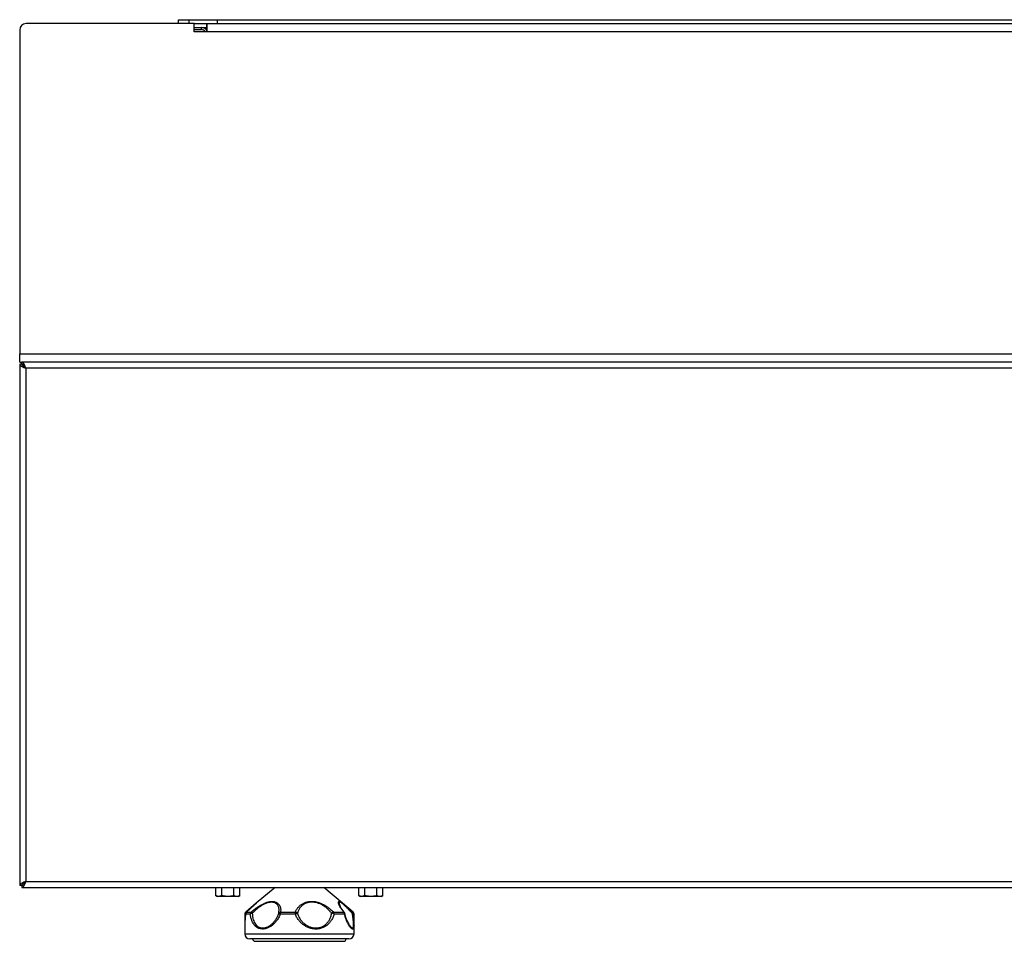
# Model space of a CAD drawing. Units: millimetres. Extents: x -7846 to -103, y -4135 to 2327.
# Drawn here: x -7846 to -7845, y -4135 to -4135 of the extents above; entities that cross this region are included whole.
import ezdxf

# ---------------------------------------------------------------- set-up
doc = ezdxf.new("R2010")
doc.units = ezdxf.units.MM

# ---------------------------------------------------------------- blocks, each defined once
blk = doc.blocks.new('lat')
at = {"color": 3, "linetype": 'Continuous', "lineweight": 25}
for p, q in [((-3923.8925837051, -2067.499505543322), (-3923.9377337051, -2067.499505543322)), ((-3923.8967837051, -2067.499505543322), (-3923.8967837051, -2067.498455543323)), ((-3923.8967837051, -2067.498455543323), (-3923.8939837051, -2067.498455543323)), ((-3923.8939837051, -2067.498455543323), (-3923.8939837051, -2067.499505543322)), ((-3923.8939837051, -2067.498455543323), (-3923.8862837051, -2067.498455543323)), ((-3923.8925837051, -2067.499505543322), (-3923.889153705099, -2067.499505543322)), ((-3923.8925837051, -2067.501675543323), (-3923.8925837051, -2067.499505543322)), ((-3923.889153705099, -2067.499505543322), (-3923.889083705099, -2067.499505543322)), ((-3923.889153705099, -2067.500555543323), (-3923.889153705099, -2067.499505543322)), ((-3923.889153705099, -2067.499505543322), (-3923.889083705099, -2067.499506672649)), ((-3923.889083705099, -2067.499505543322), (-3923.5278837051, -2067.499505543322)), ((-3923.889083705099, -2067.501675543323), (-3923.889083705099, -2067.499505543322)), ((-3923.8862837051, -2067.498455543323), (-3923.530683705099, -2067.498455543323)), ((-3923.8862837051, -2067.499505543322), (-3923.8862837051, -2067.498455543323)), ((-3923.9394837051, -2067.501255543323), (-3923.9394837051, -2067.588335543323)), ((-3923.8925837051, -2067.500555543323), (-3923.889153705099, -2067.500555543323)), ((-3923.8925837051, -2067.501115543323), (-3923.8905537051, -2067.501115543323)), ((-3923.889083705099, -2067.501675543323), (-3923.8925837051, -2067.501675543323)), ((-3923.8905537051, -2067.501115543323), (-3923.8905537051, -2067.500555543323)), ((-3923.889153705099, -2067.500555543323), (-3923.889083705099, -2067.500557732963)), ((-3923.5278837051, -2067.501675543323), (-3923.889083705099, -2067.501675543323)), ((-3923.9394837051, -2067.588335543323), (-3923.444233705099, -2067.588335543323)), ((-3923.9394837051, -2067.590505543323), (-3923.9394837051, -2067.588335543323)), ((-3923.9394837051, -2067.590505543323), (-3923.938874207625, -2067.590505543323)), ((-3923.9389237051, -2067.591115040797), (-3923.9394837051, -2067.591115040797)), ((-3923.9394837051, -2067.591115040797), (-3923.9394837051, -2067.731226045848)), ((-3923.938874207625, -2067.591065543323), (-3923.938874207625, -2067.590505543323)), ((-3923.441133202574, -2067.590505543323), (-3923.938874207625, -2067.590505543323)), ((-3923.442203705099, -2067.592185543323), (-3923.937803705099, -2067.592185543323)), ((-3923.937803705099, -2067.592185543323), (-3923.937803705099, -2067.730155543323)), ((-3923.937803705099, -2067.730155543323), (-3923.442203705099, -2067.730155543323)), ((-3923.9389237051, -2067.731226045848), (-3923.9394837051, -2067.731226045848)), ((-3923.938874207625, -2067.731275543323), (-3923.938874207625, -2067.731835543323)), ((-3923.938874207625, -2067.731835543323), (-3923.441133202574, -2067.731835543323)), ((-3923.886717674816, -2067.73396545741), (-3923.886717674816, -2067.731835543323)), ((-3923.885101094063, -2067.73396545741), (-3923.885101094063, -2067.731835543323)), ((-3923.881867932555, -2067.73396545741), (-3923.881867932555, -2067.731835543323)), ((-3923.880251351802, -2067.73396545741), (-3923.880251351802, -2067.731835543323)), ((-3923.870786513309, -2067.731835543323), (-3923.875840354603, -2067.736047077734)), ((-3923.852628672015, -2067.736047077734), (-3923.857682513309, -2067.731835543323)), ((-3923.848217674817, -2067.73396545741), (-3923.848217674817, -2067.731835543323)), ((-3923.846601094063, -2067.73396545741), (-3923.846601094063, -2067.731835543323)), ((-3923.843367932555, -2067.73396545741), (-3923.843367932555, -2067.731835543323)), ((-3923.841751351802, -2067.73396545741), (-3923.841751351802, -2067.731835543323)), ((-3923.886717674816, -2067.73396545741), (-3923.886284513309, -2067.734215543323)), ((-3923.885909384439, -2067.734215543323), (-3923.886284513309, -2067.734215543323)), ((-3923.885101094063, -2067.73396545741), (-3923.885909384439, -2067.734215543323)), ((-3923.883484513309, -2067.734215543323), (-3923.885909384439, -2067.734215543323)), ((-3923.881059642179, -2067.734215543323), (-3923.883484513309, -2067.734215543323)), ((-3923.880684513309, -2067.734215543323), (-3923.881059642179, -2067.734215543323)), ((-3923.880684513309, -2067.734215543323), (-3923.880251351802, -2067.73396545741)), ((-3923.848217674817, -2067.73396545741), (-3923.847784513309, -2067.734215543323)), ((-3923.84740938444, -2067.734215543323), (-3923.847784513309, -2067.734215543323)), ((-3923.846601094063, -2067.73396545741), (-3923.84740938444, -2067.734215543323)), ((-3923.844984513309, -2067.734215543323), (-3923.84740938444, -2067.734215543323)), ((-3923.842559642178, -2067.734215543323), (-3923.844984513309, -2067.734215543323)), ((-3923.842184513309, -2067.734215543323), (-3923.842559642178, -2067.734215543323)), ((-3923.842184513309, -2067.734215543323), (-3923.841751351802, -2067.73396545741)), ((-3923.875840354603, -2067.736047077734), (-3923.878682642389, -2067.738415650889)), ((-3923.849786384229, -2067.738415650889), (-3923.852628672015, -2067.736047077734)), ((-3923.878934513309, -2067.738953405785), (-3923.878934513309, -2067.74185512128)), ((-3923.877476879005, -2067.738953405785), (-3923.878732830977, -2067.738953405785)), ((-3923.878682642389, -2067.738415650889), (-3923.878484415698, -2067.738415650889)), ((-3923.878484415698, -2067.738415650889), (-3923.878505603473, -2067.738428548785)), ((-3923.878484415698, -2067.738415650889), (-3923.877249983303, -2067.738415650889)), ((-3923.865328733785, -2067.738953405785), (-3923.869382104016, -2067.738953405785)), ((-3923.869293904805, -2067.738415650889), (-3923.865309985328, -2067.738415650889)), ((-3923.855044002416, -2067.738415650889), (-3923.852294515334, -2067.738415650889)), ((-3923.852086368088, -2067.738953405785), (-3923.854883786348, -2067.738953405785)), ((-3923.851982293837, -2067.738799669497), (-3923.851980503355, -2067.73880620512)), ((-3923.849984610921, -2067.738415650889), (-3923.849963423145, -2067.738428548785)), ((-3923.849791939022, -2067.738415650889), (-3923.849786384229, -2067.738415650889)), ((-3923.849727988254, -2067.738909210792), (-3923.849728764808, -2067.738901873003)), ((-3923.849534513309, -2067.738953405785), (-3923.849540164937, -2067.738953405785)), ((-3923.849534513309, -2067.741989739776), (-3923.849534513309, -2067.738953405785)), ((-3923.878934513309, -2067.74199580826), (-3923.878934513309, -2067.744225543323)), ((-3923.849534513309, -2067.744225543323), (-3923.849534513309, -2067.741989739776)), ((-3923.878934513309, -2067.744225543323), (-3923.849534513309, -2067.744225543323)), ((-3923.850934513309, -2067.745625543323), (-3923.877534513309, -2067.745625543323)), ((-3923.876138008887, -2067.746255674946), (-3923.852331017731, -2067.746255674946))]:
    blk.add_line(p, q, dxfattribs=at)
at = {"color": 3, "linetype": 'Continuous', "lineweight": 25, "flags": 128}
for points in [[(-3923.878741038364, -2067.738909210792), (-3923.878741070643, -2067.738919719314), (-3923.878732830977, -2067.738953405785)], [(-3923.849963423145, -2067.738428548785), (-3923.849961348378, -2067.738430456689), (-3923.849945272349, -2067.738453340372), (-3923.849936631157, -2067.738483948457), (-3923.849935558279, -2067.738521808149), (-3923.849942070291, -2067.738566334636), (-3923.8499560666, -2067.738616840128), (-3923.84997733101, -2067.738672544478), (-3923.850005535054, -2067.738732587231)]]:
    blk.add_lwpolyline(points, dxfattribs=at)
at = {"color": 3, "linetype": 'Continuous', "lineweight": 25}
for centre, radius, start, end in [((-3923.9377337051, -2067.501255543323), 0.00175000000000035, 90, 180), ((-3923.8905537051, -2067.502235543323), 0.001680000000000002, 28.95502437117425, 90), ((-3923.8905537051, -2067.502235543323), 0.001120000000000083, 30.00000000081176, 90), ((-3923.878234513309, -2067.738953405785), 0.0007000000000002181, 129.8055710929337, 180), ((-3923.878042434898, -2067.738953405785), 0.0007000000000001096, 131.4273148198624, 176.3801830629952), ((-3923.878028986759, -2067.738952290814), 0.0007038451018196041, 130.3201889520197, 180.0907630811595), ((-3923.876744454405, -2067.738945694095), 0.0007324651979606421, 133.6439340368252, 180.6032443233177), ((-3923.876741016404, -2067.740020412276), 0.001296146835980095, 96.84579070376681, 124.5921451546139), ((-3923.878053882279, -2067.739668730033), 0.001488778326007145, 38.91612320052914, 57.31825048048833), ((-3923.86924884844, -2067.739037083896), 0.0006230642490837043, 94.146915487141, 150.7442833187708), ((-3923.868987555783, -2067.737728577254), 0.001286807382144039, 231.2819416228012, 252.1449380456769), ((-3923.86791751145, -2067.738917508752), 0.001465032416855851, 159.9672315155638, 181.4040333092807), ((-3923.85877426949, -2067.73891271843), 0.006554590578001378, 175.6507976342166, 180.3556635071929), ((-3923.859228461095, -2067.754705659737), 0.01689221215463634, 108.9973627113983, 111.1695661839613), ((-3923.865421178766, -2067.739312515679), 0.000903731393892115, 39.84310657916519, 82.93252454406957), ((-3923.854760976255, -2067.739463694795), 0.001085587323573011, 105.1123422494659, 137.6647599179257), ((-3923.856074601782, -2067.741462288127), 0.002777144577242973, 64.60912253979356, 79.394093315486), ((-3923.855784604521, -2067.738929046709), 0.0009011474609357294, 358.4510390285381, 34.73024548809194), ((-3923.852851581322, -2067.738940433751), 0.0007653231781264935, 359.0288045556291, 43.29076110124727), ((-3923.85233550184, -2067.738692510098), 0.0002798766071606067, 39.86044155990323, 81.57903998398606), ((-3923.852664851194, -2067.738953405785), 0.0007000000000002224, 12.13915197980255, 39.24890244900517), ((-3923.852157011996, -2067.738790931062), 0.0001771682741535413, 293.4993737400445, 355.0542679675387), ((-3923.850018058477, -2067.739063954901), 0.0003316042344936283, 29.26050125022516, 87.83564301711714), ((-3923.85042659172, -2067.738953405785), 0.0007000000000001096, 3.619816937004778, 48.57268518013763), ((-3923.850015216612, -2067.738446316615), 0.0002253736197186754, 323.4492944000536, 7.820276032080342), ((-3923.850240270131, -2067.738953374331), 0.000700105193997793, 359.9974258443162, 50.18007936269122), ((-3923.850234513309, -2067.738953405785), 0.0007000000000002181, 0, 50.19442890706636), ((-3923.849801101161, -2067.73905446664), 0.0002798231744828999, 21.17143441713105, 79.16597478606171), ((-3923.877534513309, -2067.744225543323), 0.0014000000000002, 180, 270), ((-3923.876138008887, -2067.745555674946), 0.0007000000000001978, 185.7283428230265, 270), ((-3923.852331017731, -2067.745555674946), 0.0007000000000001, 270, 354.2716571769735), ((-3923.850934513309, -2067.744225543323), 0.001400000000000399, 270, 0)]:
    blk.add_arc(centre, radius, start, end, dxfattribs=at)
for points, knots in [([(-3923.9394837051, -2067.591115040797), (-3923.939467303753, -2067.591186806157), (-3923.939432021846, -2067.591341184863), (-3923.939136400786, -2067.59157867644), (-3923.938667433433, -2067.591826760299), (-3923.938188115099, -2067.592029587254), (-3923.937894381555, -2067.592148755665), (-3923.937803705099, -2067.592185543323)], [0, 0, 0, 0, 0.2012918724076056, 0.4330108427726034, 0.6647609404428617, 0.8965106636429399, 1, 1, 1, 1]), ([(-3923.9389237051, -2067.591115040797), (-3923.938906664002, -2067.591204782615), (-3923.938872567411, -2067.591384342068), (-3923.93861036579, -2067.591653715706), (-3923.938239172755, -2067.591920852336), (-3923.93794757766, -2067.592098093039), (-3923.937803705099, -2067.592185543323)], [0, 0, 0, 0, 0.2514802063528057, 0.5031728760653635, 0.7548662789119688, 0.9999999999999999, 0.9999999999999999, 0.9999999999999999, 0.9999999999999999]), ([(-3923.937803705099, -2067.592185543323), (-3923.937875470459, -2067.592008654116), (-3923.938029849165, -2067.59162813729), (-3923.938267340743, -2067.591104721504), (-3923.938515424601, -2067.590702101042), (-3923.938718251557, -2067.590524443615), (-3923.938837419968, -2067.590510001613), (-3923.938874207625, -2067.590505543323)], [0, 0, 0, 0, 0.2012918724076019, 0.4330108427725992, 0.6647609404428532, 0.8965106636429585, 1, 1, 1, 1]), ([(-3923.937803705099, -2067.592185543323), (-3923.937893446917, -2067.592037906897), (-3923.93807300637, -2067.591742509316), (-3923.938342380008, -2067.59137068191), (-3923.938609516637, -2067.591114561524), (-3923.938786757341, -2067.591081738266), (-3923.938874207625, -2067.591065543323)], [0, 0, 0, 0, 0.2514802063528144, 0.5031728760653573, 0.7548662789120143, 0.9999999999999999, 0.9999999999999999, 0.9999999999999999, 0.9999999999999999]), ([(-3923.937803705099, -2067.730155543323), (-3923.937980594306, -2067.730227308682), (-3923.938361111133, -2067.730381687389), (-3923.938884526919, -2067.730619178966), (-3923.939287147381, -2067.730867262825), (-3923.939464804808, -2067.73107008978), (-3923.939479246809, -2067.731189258191), (-3923.9394837051, -2067.731226045848)], [0, 0, 0, 0, 0.2012918724076139, 0.4330108427726153, 0.6647609404428576, 0.8965106636429546, 1, 1, 1, 1]), ([(-3923.937803705099, -2067.730155543323), (-3923.937951341525, -2067.73024528514), (-3923.938246739106, -2067.730424844593), (-3923.938618566513, -2067.730694218232), (-3923.938874686899, -2067.730961354861), (-3923.938907510156, -2067.731138595564), (-3923.9389237051, -2067.731226045848)], [0, 0, 0, 0, 0.2514802063528225, 0.5031728760653754, 0.7548662789120224, 1, 1, 1, 1]), ([(-3923.938874207625, -2067.731835543323), (-3923.938802442266, -2067.731819141976), (-3923.938648063559, -2067.731783860069), (-3923.938410571982, -2067.731488239009), (-3923.938162488123, -2067.731019271656), (-3923.937959661168, -2067.730539953322), (-3923.937840492757, -2067.730246219778), (-3923.937803705099, -2067.730155543323)], [0, 0, 0, 0, 0.2012918724075899, 0.4330108427726009, 0.6647609404428603, 0.8965106636429445, 1, 1, 1, 1]), ([(-3923.938874207625, -2067.731275543323), (-3923.938784465808, -2067.731258502226), (-3923.938604906355, -2067.731224405634), (-3923.938335532716, -2067.730962204013), (-3923.938068396087, -2067.730591010979), (-3923.937891155384, -2067.730299415884), (-3923.937803705099, -2067.730155543323)], [0, 0, 0, 0, 0.2514802063528016, 0.5031728760653704, 0.7548662789120048, 1, 1, 1, 1]), ([(-3923.885909384439, -2067.734215543323), (-3923.88592853366, -2067.734215261863), (-3923.886010526406, -2067.734214056712), (-3923.886124011714, -2067.734199286746), (-3923.886249378716, -2067.734169691175), (-3923.886343503815, -2067.734140661033), (-3923.886437559856, -2067.734105332754), (-3923.886531339864, -2067.734064064002), (-3923.886624852704, -2067.734017721486), (-3923.886686727226, -2067.733982882646), (-3923.886717674816, -2067.73396545741)], [0, 0, 0, 0, 0.0700072993290631, 0.2997558354482981, 0.4152069167188377, 0.5314651363007531, 0.6478517963498549, 0.7650146797486782, 0.8824681102711572, 1, 1, 1, 1]), ([(-3923.883484513309, -2067.734215543323), (-3923.883905731562, -2067.734185517775), (-3923.884453109308, -2067.734146499246), (-3923.884979720776, -2067.73399936815), (-3923.885101094063, -2067.73396545741)], [0, 0, 0, 0, 0.7695202360416458, 1, 1, 1, 1]), ([(-3923.881867932555, -2067.73396545741), (-3923.882269188618, -2067.734066061744), (-3923.882802198574, -2067.734199699878), (-3923.883349280891, -2067.734212403207), (-3923.883484513309, -2067.734215543323)], [0, 0, 0, 0, 0.7528115714494622, 1, 1, 1, 1]), ([(-3923.881059642179, -2067.734215543323), (-3923.881078799243, -2067.734215293608), (-3923.881351749423, -2067.73421173566), (-3923.88161922749, -2067.734084118103), (-3923.881867932555, -2067.73396545741)], [0, 0, 0, 0, 0.07018520454557338, 1, 1, 1, 1]), ([(-3923.880251351802, -2067.73396545741), (-3923.880316614656, -2067.734001270442), (-3923.880414564815, -2067.734055020653), (-3923.880547100582, -2067.734111672381), (-3923.880647674746, -2067.734148262058), (-3923.880749394561, -2067.734177690929), (-3923.880852245891, -2067.734199215082), (-3923.880955735687, -2067.734212966071), (-3923.881024986212, -2067.734214683731), (-3923.881059642179, -2067.734215543323)], [0, 0, 0, 0, 0.2473365917207095, 0.3712166520556403, 0.495328069762126, 0.6209980675245257, 0.7468520559103132, 0.8733137885497754, 1, 1, 1, 1]), ([(-3923.877249983303, -2067.738415650889), (-3923.877105901686, -2067.73829860047), (-3923.876817288814, -2067.738064134348), (-3923.876371018564, -2067.737717506038), (-3923.875835046726, -2067.737318570059), (-3923.875279983999, -2067.736932916881), (-3923.874793000238, -2067.736625447222), (-3923.874306831424, -2067.736341098408), (-3923.87386127878, -2067.73610914599), (-3923.873379492707, -2067.73590005558), (-3923.872898208693, -2067.735722085342), (-3923.872423858746, -2067.73559756746), (-3923.871966519639, -2067.735534290443), (-3923.871621825513, -2067.735517787521), (-3923.871220628816, -2067.735538542364), (-3923.870835388682, -2067.7356166502), (-3923.870534958283, -2067.735732112446), (-3923.870310784717, -2067.735846870846), (-3923.870112970264, -2067.735975055798), (-3923.869906624588, -2067.736151356822), (-3923.869726904083, -2067.736352415732), (-3923.869596035829, -2067.736546222318), (-3923.869452134041, -2067.736818272737), (-3923.869343130782, -2067.737132675331), (-3923.869274809679, -2067.737523281024), (-3923.869256519815, -2067.737844246886), (-3923.869264348636, -2067.738142592282), (-3923.869284046443, -2067.738324573103), (-3923.869293904805, -2067.738415650889)], [0, 0, 0, 0, 0.04049109320010807, 0.08110854847432356, 0.122358266896205, 0.184908800136046, 0.2273370016055026, 0.2486735707209715, 0.3103542010097764, 0.3415805305555677, 0.3731972345310342, 0.4358611929480098, 0.4676797225083352, 0.4999692515502179, 0.5346616767137403, 0.5875938409817236, 0.6237362660930684, 0.6419193704895817, 0.6741082637644975, 0.7065179522760848, 0.7395873050431528, 0.7728700920228098, 0.7930525506647386, 0.8539476833693649, 0.8954351071415074, 0.9371359846923617, 0.9685378088754937, 1, 1, 1, 1]), ([(-3923.869792439131, -2067.738732587231), (-3923.869776702419, -2067.738635521729), (-3923.869745204536, -2067.738441239868), (-3923.869713339013, -2067.738129322802), (-3923.869701008328, -2067.737798163087), (-3923.869722452609, -2067.737452414598), (-3923.869783866526, -2067.737120109707), (-3923.86988271781, -2067.736831444692), (-3923.870011962952, -2067.73658831271), (-3923.870161207028, -2067.736386341888), (-3923.870342688396, -2067.736205231784), (-3923.870545989687, -2067.736056375849), (-3923.870764154118, -2067.735939301708), (-3923.870992922829, -2067.735851159887), (-3923.871242862087, -2067.73578801242), (-3923.871497637398, -2067.735753639679), (-3923.871769282822, -2067.735743071768), (-3923.872056563971, -2067.73575704667), (-3923.872378278624, -2067.735802771975), (-3923.872714062462, -2067.735880535278), (-3923.873054066437, -2067.73598804398), (-3923.873393378684, -2067.736121258544), (-3923.873731198611, -2067.736277381699), (-3923.874073239977, -2067.736458231703), (-3923.874450362555, -2067.736681904765), (-3923.874857657131, -2067.736953894707), (-3923.875293050362, -2067.737276812378), (-3923.875721505598, -2067.737624684236), (-3923.8761326976, -2067.737987791189), (-3923.876524865675, -2067.738358344133), (-3923.876771834781, -2067.738608320929), (-3923.876895513876, -2067.738733506238)], [0, 0, 0, 0, 0.03172003635734913, 0.06348937106845039, 0.1039334884861181, 0.1445775806676096, 0.1860058129082692, 0.2277915125240033, 0.2597381460448929, 0.2919280039031795, 0.324907188746099, 0.3581704287898204, 0.3868273439165113, 0.4156843374572729, 0.4451814741914547, 0.4749015342845589, 0.4999388061585117, 0.5309471343872755, 0.5622013316007505, 0.5942601933355343, 0.6266042865283498, 0.657054825388467, 0.6877339182350287, 0.7191117325249226, 0.75072170745146, 0.7916396424783526, 0.8329820283278134, 0.875421428966679, 0.9181483431423757, 0.9590096958584027, 1, 1, 1, 1]), ([(-3923.865309985328, -2067.738415650889), (-3923.865259384089, -2067.738298599433), (-3923.865158023698, -2067.738064131233), (-3923.864967163248, -2067.737717518626), (-3923.864742160742, -2067.737376778422), (-3923.864475692826, -2067.73704424878), (-3923.864165300275, -2067.73672564036), (-3923.863840417569, -2067.73645632182), (-3923.863418430215, -2067.736169563901), (-3923.862984515753, -2067.735943927911), (-3923.862510043435, -2067.735766814811), (-3923.862007675087, -2067.735624077527), (-3923.861470451126, -2067.735539471779), (-3923.860900275344, -2067.735517798767), (-3923.860447371769, -2067.73553546171), (-3923.859974530073, -2067.735592099012), (-3923.859494765503, -2067.735688509375), (-3923.859031957067, -2067.735818809579), (-3923.858592397914, -2067.735975052797), (-3923.858176067195, -2067.736151356552), (-3923.857766492936, -2067.736352419997), (-3923.857338345177, -2067.736591474666), (-3923.856898929638, -2067.736869689072), (-3923.856451437156, -2067.737187366081), (-3923.856022846198, -2067.737523298301), (-3923.855648517377, -2067.737844243522), (-3923.855322741072, -2067.738142593023), (-3923.855136974764, -2067.738324573349), (-3923.855044002416, -2067.738415650889)], [0, 0, 0, 0, 0.0404893279277498, 0.08110501242065601, 0.1223529324967079, 0.1638123885822195, 0.2060685922015432, 0.2486763410638495, 0.2793589894842508, 0.3415755290886085, 0.3731908546845171, 0.4043238893602702, 0.467666588021862, 0.4999547093513254, 0.5346456220447485, 0.5696373643697815, 0.6056069899308172, 0.6419187336650407, 0.6741062236149581, 0.7065144991756821, 0.7395824102327812, 0.7728637461974458, 0.8132578181494275, 0.8539540507490024, 0.8954396658119945, 0.9371387253478468, 0.9685391805191228, 1, 1, 1, 1]), ([(-3923.855563460876, -2067.738732587231), (-3923.855639734964, -2067.738635524464), (-3923.855792401685, -2067.738441248078), (-3923.856163796344, -2067.738007449279), (-3923.856720764537, -2067.737440534051), (-3923.857478623126, -2067.73684209078), (-3923.858276894928, -2067.736371867931), (-3923.85903387575, -2067.736049354048), (-3923.85979981266, -2067.735837171243), (-3923.860400222193, -2067.735757243294), (-3923.861011485769, -2067.735739206616), (-3923.861632653858, -2067.735787841102), (-3923.862349230533, -2067.735972516525), (-3923.862991664915, -2067.736268198572), (-3923.863473285535, -2067.736607208045), (-3923.863827047805, -2067.73695386946), (-3923.864085368342, -2067.737276819373), (-3923.864303948064, -2067.737624682325), (-3923.864480419128, -2067.737987791676), (-3923.864621702894, -2067.738358344013), (-3923.86469205885, -2067.738608320889), (-3923.864727292249, -2067.738733506238)], [0, 0, 0, 0, 0.03174007058642031, 0.06352947066322912, 0.144616044875271, 0.2277896772546997, 0.2919056769327097, 0.3581185189188023, 0.4156185112231655, 0.4748175698377038, 0.4998706551390735, 0.5621103239402708, 0.6264828909957425, 0.6875943972804344, 0.7505642644253958, 0.7915080430323569, 0.8328765405430267, 0.8753427457126445, 0.918096646011359, 0.9589838065703197, 0.9999999999999999, 0.9999999999999999, 0.9999999999999999, 0.9999999999999999]), ([(-3923.852294515334, -2067.738415650889), (-3923.852387996016, -2067.738298600115), (-3923.852575249109, -2067.738064133282), (-3923.852830654293, -2067.737717510348), (-3923.853093540605, -2067.737332645811), (-3923.85332743627, -2067.736946143316), (-3923.853484600667, -2067.736636978733), (-3923.853581870493, -2067.736411078821), (-3923.853670089724, -2067.736169364883), (-3923.853720725007, -2067.735943807072), (-3923.853726777017, -2067.735722113508), (-3923.853685579055, -2067.73559756053), (-3923.853600625409, -2067.735534295552), (-3923.853512929313, -2067.735517770327), (-3923.853401255319, -2067.735535506361), (-3923.853262273755, -2067.735591947559), (-3923.853096350194, -2067.735689089107), (-3923.852925773834, -2067.735808389088), (-3923.852802415296, -2067.73590675686), (-3923.852751689496, -2067.7359472063)], [0, 0, 0, 0, 0.06067904002622267, 0.1215474434098217, 0.1833633421019005, 0.2694537225638617, 0.3407191555777839, 0.3726607681347004, 0.4187810871267661, 0.5118837819786239, 0.559263862248171, 0.653170658545127, 0.7008531900892222, 0.7492415508448861, 0.8012308375928856, 0.8536709605043049, 0.9075765810925509, 0.961994914619891, 1, 1, 1, 1]), ([(-3923.850005535054, -2067.738732587231), (-3923.850097534656, -2067.738635521845), (-3923.850281676844, -2067.738441240218), (-3923.850580810634, -2067.738129321239), (-3923.85090199282, -2067.737798170779), (-3923.851214829842, -2067.737481588328), (-3923.851550510372, -2067.737147249012), (-3923.851849597386, -2067.736855174408), (-3923.852131378206, -2067.736588313307), (-3923.852352303933, -2067.736386341723), (-3923.8525599519, -2067.73620523183), (-3923.852742920156, -2067.736056375839), (-3923.852901453871, -2067.735939301711), (-3923.853038031784, -2067.735851159887), (-3923.85315981057, -2067.73578801242), (-3923.853259957819, -2067.735753639683), (-3923.853346545257, -2067.735743071753), (-3923.853419141945, -2067.735757046743), (-3923.85347699119, -2067.735802771698), (-3923.853513003163, -2067.735880536345), (-3923.853524994737, -2067.735988040063), (-3923.853513613211, -2067.736121272251), (-3923.853479980218, -2067.736277329515), (-3923.853422461601, -2067.736458432003), (-3923.853353886384, -2067.736632575014), (-3923.853299650881, -2067.736749465577), (-3923.853279772013, -2067.736792309322)], [0, 0, 0, 0, 0.04124822326029339, 0.08256055330406263, 0.1351534307531264, 0.1880063521571081, 0.2284240282792301, 0.2962064616930802, 0.3377493482476764, 0.3796085198046382, 0.4224941194311966, 0.4657490998557233, 0.5030140897124628, 0.5405392583092476, 0.5788968587816263, 0.6175443451916469, 0.6501024093919078, 0.6904251388905104, 0.7310675924480664, 0.7727564187604433, 0.8148161554566792, 0.8544135446640768, 0.8943081417861553, 0.9351113449945069, 0.9762164461472986, 0.9999999999999999, 0.9999999999999999, 0.9999999999999999, 0.9999999999999999]), ([(-3923.84740938444, -2067.734215543323), (-3923.84742853366, -2067.734215261863), (-3923.847510526406, -2067.734214056712), (-3923.847624011714, -2067.734199286746), (-3923.847749378716, -2067.734169691175), (-3923.847843503815, -2067.734140661033), (-3923.847937559856, -2067.734105332754), (-3923.848031339864, -2067.734064064002), (-3923.848124852704, -2067.734017721486), (-3923.848186727226, -2067.733982882646), (-3923.848217674817, -2067.73396545741)], [0, 0, 0, 0, 0.0700072993290631, 0.2997558354482981, 0.4152069167188377, 0.5314651363007531, 0.6478517963498549, 0.7650146797486782, 0.8824681102711572, 1, 1, 1, 1]), ([(-3923.844984513309, -2067.734215543323), (-3923.845405731562, -2067.734185517775), (-3923.845953109308, -2067.734146499246), (-3923.846479720776, -2067.73399936815), (-3923.846601094063, -2067.73396545741)], [0, 0, 0, 0, 0.7695202360416458, 1, 1, 1, 1]), ([(-3923.843367932555, -2067.73396545741), (-3923.843769188618, -2067.734066061744), (-3923.844302198574, -2067.734199699878), (-3923.844849280891, -2067.734212403207), (-3923.844984513309, -2067.734215543323)], [0, 0, 0, 0, 0.7528115714494622, 1, 1, 1, 1]), ([(-3923.842559642178, -2067.734215543323), (-3923.842578799243, -2067.734215293608), (-3923.842851749423, -2067.73421173566), (-3923.84311922749, -2067.734084118103), (-3923.843367932555, -2067.73396545741)], [0, 0, 0, 0, 0.07018520454557298, 1, 1, 1, 1]), ([(-3923.841751351802, -2067.73396545741), (-3923.841816614656, -2067.734001270442), (-3923.841914564815, -2067.734055020653), (-3923.842047100582, -2067.734111672381), (-3923.842147674746, -2067.734148262058), (-3923.842249394561, -2067.734177690929), (-3923.842352245891, -2067.734199215082), (-3923.842455735687, -2067.734212966071), (-3923.842524986212, -2067.734214683731), (-3923.842559642178, -2067.734215543323)], [0, 0, 0, 0, 0.2473365917207095, 0.3712166520556403, 0.495328069762126, 0.6209980675245257, 0.7468520559103132, 0.8733137885497754, 1, 1, 1, 1]), ([(-3923.875839817802, -2067.736047721896), (-3923.875881480831, -2067.736082358109), (-3923.875993246047, -2067.736175273193), (-3923.876195413996, -2067.736353093869), (-3923.876411091064, -2067.736546122611), (-3923.876711810691, -2067.736818345381), (-3923.877056417958, -2067.737132657358), (-3923.877486457724, -2067.737523285103), (-3923.877842519458, -2067.737844246092), (-3923.878176120056, -2067.738142592456), (-3923.878381584715, -2067.738324573161), (-3923.878484415698, -2067.738415650889)], [0, 0, 0, 0, 0.06276424045126422, 0.1683713131789401, 0.2746599886754321, 0.3391127281241937, 0.5335815087391025, 0.6660717153203388, 0.7992435871549706, 0.8995254025774274, 0.9999999999999999, 0.9999999999999999, 0.9999999999999999, 0.9999999999999999]), ([(-3923.853279772013, -2067.736792309322), (-3923.853277515383, -2067.736797317042), (-3923.853263414577, -2067.736828608341), (-3923.853244441366, -2067.736863602113), (-3923.853228504543, -2067.736892995639)], [0, 0, 0, 0, 0.1600355265441372, 1, 1, 1, 1]), ([(-3923.852119043809, -2067.738511716109), (-3923.852311417598, -2067.738269340547), (-3923.852684296511, -2067.73779954299), (-3923.853050204521, -2067.737241011154), (-3923.853179503703, -2067.736979904481), (-3923.853223765236, -2067.736890522776)], [0, 0, 0, 0, 0.4120847625428614, 0.7987456015902337, 1, 1, 1, 1]), ([(-3923.852751689496, -2067.7359472063), (-3923.852738366365, -2067.735957609487), (-3923.852661804947, -2067.736017391439), (-3923.852502971469, -2067.736152771567), (-3923.852274380866, -2067.736352028679), (-3923.852045141688, -2067.73655765076), (-3923.851728944994, -2067.736844027604), (-3923.851381752389, -2067.737160774649), (-3923.850965802776, -2067.73753839565), (-3923.850626504399, -2067.737844249149), (-3923.850292907171, -2067.738142591782), (-3923.850087442106, -2067.738324572937), (-3923.849984610921, -2067.738415650889)], [0, 0, 0, 0, 0.02052199543797564, 0.1179297159068333, 0.2173200654706523, 0.31735189420531, 0.3932513051493185, 0.5772679866561476, 0.6857289186638634, 0.8110614229333252, 0.9054399946714586, 1, 1, 1, 1]), ([(-3923.851709062557, -2067.736862645566), (-3923.851704905504, -2067.736865812575), (-3923.851571406738, -2067.736967517268), (-3923.851293883753, -2067.737188948937), (-3923.850878044696, -2067.737522942587), (-3923.850377148226, -2067.737932168495), (-3923.850011653006, -2067.738234129748), (-3923.849791939022, -2067.738415650889)], [0, 0, 0, 0, 0.006956025481657445, 0.2233844036247215, 0.4440108304660668, 0.6657723855030246, 1, 1, 1, 1]), ([(-3923.878732830977, -2067.738953405785), (-3923.878734319898, -2067.73897569501), (-3923.878746378115, -2067.739156207175), (-3923.878770322684, -2067.739489758075), (-3923.878805366135, -2067.739941914102), (-3923.878838933603, -2067.740358377554), (-3923.878869293635, -2067.740738945432), (-3923.878895141904, -2067.741085127384), (-3923.878916487297, -2067.741412235354), (-3923.87892981276, -2067.741712705762), (-3923.878936200612, -2067.741907596077), (-3923.878934372055, -2067.741992555559), (-3923.878934302048, -2067.74199580826)], [0, 0, 0, 0, 0.01823354616864904, 0.1476667284650902, 0.2776748764900366, 0.4084384001798559, 0.5238328642373301, 0.639818914102475, 0.7577133899862072, 0.8762949612939352, 0.9952639132761191, 0.9999999999999999, 0.9999999999999999, 0.9999999999999999, 0.9999999999999999]), ([(-3923.878743319501, -2067.738899139723), (-3923.878758050104, -2067.739136174312), (-3923.878797660235, -2067.73977355289), (-3923.87887126487, -2067.740688584769), (-3923.878934884267, -2067.74153736789), (-3923.878927192487, -2067.741948907921), (-3923.878924049346, -2067.742117078221)], [0, 0, 0, 0, 0.1828932225921548, 0.4917941418784812, 0.7923285094904073, 1, 1, 1, 1]), ([(-3923.869382104016, -2067.738953405785), (-3923.869390637457, -2067.738975840994), (-3923.869517794544, -2067.73931014878), (-3923.869812373956, -2067.739943658474), (-3923.870354659825, -2067.740784235875), (-3923.871009800825, -2067.741531673906), (-3923.871744576163, -2067.742146643548), (-3923.872540045308, -2067.742612804081), (-3923.873216497071, -2067.742854684455), (-3923.873754163033, -2067.742952639469), (-3923.874254134152, -2067.742983795243), (-3923.874843893696, -2067.742914294071), (-3923.875468568504, -2067.742667300304), (-3923.876017959452, -2067.742267167855), (-3923.87647133532, -2067.741744047531), (-3923.876842719329, -2067.741109901766), (-3923.877145171075, -2067.740366391505), (-3923.877340571594, -2067.73965486495), (-3923.877440049048, -2067.739162411062), (-3923.877472380517, -2067.738978934131), (-3923.877476879005, -2067.738953405785)], [0, 0, 0, 0, 0.004960160737913359, 0.07391151732530507, 0.1444252648763292, 0.2145062107899015, 0.2866540649524634, 0.3564402691205423, 0.4287427718490014, 0.4642094003413689, 0.5000301810791016, 0.5651318324269244, 0.6324958215815836, 0.6968487438292762, 0.763079250887262, 0.8254197849906527, 0.8891676622200273, 0.9594485729912025, 0.9943578145402375, 1, 1, 1, 1]), ([(-3923.876895513876, -2067.738733506238), (-3923.876894924021, -2067.738757610656), (-3923.876890686287, -2067.738930785773), (-3923.876872121347, -2067.739249997589), (-3923.876821265682, -2067.739682832309), (-3923.876722950431, -2067.740208715916), (-3923.8765418895, -2067.740807413725), (-3923.876237180185, -2067.741427170043), (-3923.875834620978, -2067.741951261611), (-3923.875339898195, -2067.742346677279), (-3923.874756050887, -2067.742598102415), (-3923.874206339596, -2067.742669906642), (-3923.873730318363, -2067.742638551656), (-3923.873275982181, -2067.742550429505), (-3923.872728706129, -2067.742354173939), (-3923.872234716501, -2067.742075774835), (-3923.87172390361, -2067.741708728039), (-3923.871201416601, -2067.741235444299), (-3923.870619650228, -2067.740500129112), (-3923.87013420505, -2067.73965431205), (-3923.869907523953, -2067.739042964981), (-3923.869792439131, -2067.738732587231)], [0, 0, 0, 0, 0.005604522457233416, 0.04026497681972925, 0.07504194502412045, 0.1100602969296704, 0.1720024828937012, 0.2357060534462343, 0.3001105480384211, 0.3666925758395298, 0.4320521010241094, 0.4999588895174544, 0.5356343669271079, 0.571711969866825, 0.6304639578274356, 0.6909719187036513, 0.7145741377528467, 0.7842846250734785, 0.8566408572134425, 0.9272173036805863, 1, 1, 1, 1]), ([(-3923.854883786348, -2067.738953405785), (-3923.854890820041, -2067.738975841982), (-3923.854946647718, -2067.739153922068), (-3923.855063202466, -2067.739482712857), (-3923.855254503621, -2067.739929771638), (-3923.85547695645, -2067.740361278924), (-3923.855730285306, -2067.740771060348), (-3923.856013703216, -2067.741154697856), (-3923.856328492031, -2067.741511203717), (-3923.856677063131, -2067.741839147543), (-3923.857053434092, -2067.742129616444), (-3923.857453490674, -2067.742379339698), (-3923.857877032704, -2067.742588327098), (-3923.858329230511, -2067.742756878942), (-3923.858724762838, -2067.742859037684), (-3923.859047622643, -2067.742916082771), (-3923.859290655598, -2067.742946476429), (-3923.859537323713, -2067.742964824263), (-3923.859854163967, -2067.742972646044), (-3923.860243058158, -2067.742955717939), (-3923.860705955032, -2067.742894514957), (-3923.861172294231, -2067.742790554244), (-3923.861628327474, -2067.742646325707), (-3923.862067830826, -2067.742466379975), (-3923.862489866358, -2067.742253028347), (-3923.862899792603, -2067.742003195546), (-3923.86328470537, -2067.741724711553), (-3923.863641349845, -2067.741423209382), (-3923.863970355706, -2067.741101459214), (-3923.864278114579, -2067.740753460274), (-3923.864571120821, -2067.740369480058), (-3923.864843870334, -2067.739950481901), (-3923.865090404619, -2067.739499358124), (-3923.865244252338, -2067.739162409488), (-3923.865318415042, -2067.738978933939), (-3923.865328733785, -2067.738953405785)], [0, 0, 0, 0, 0.004956165228388795, 0.03933796571722288, 0.07389669557679607, 0.1090433183923634, 0.1444088295860773, 0.1793323401577248, 0.2144930110146683, 0.2504313970862047, 0.2866544269765339, 0.321412163756549, 0.3564565518415287, 0.3924486229086728, 0.4287883641258871, 0.4464910866715538, 0.4642373092295359, 0.4821164736809449, 0.5000404063498927, 0.5324637853868341, 0.5651571828573118, 0.5987030603984556, 0.6325387634676229, 0.6646019981451402, 0.696897548973704, 0.7298989731250809, 0.7631320518232376, 0.7942110991693524, 0.8254659972386555, 0.8572492544055462, 0.8892053966006277, 0.9242389138768186, 0.9594812379815872, 0.9943623594341254, 1, 1, 1, 1]), ([(-3923.864727292249, -2067.738733506238), (-3923.864719979376, -2067.738757610656), (-3923.864667440979, -2067.738930785773), (-3923.864555660669, -2067.739249997589), (-3923.864367500146, -2067.739682832309), (-3923.864085822475, -2067.740208715916), (-3923.863664798656, -2067.740807413725), (-3923.863058851097, -2067.741427170043), (-3923.862343561113, -2067.741951261611), (-3923.861546721006, -2067.742346677279), (-3923.860688014043, -2067.742598102415), (-3923.859947341773, -2067.742669906642), (-3923.859346572362, -2067.742638551656), (-3923.85879775228, -2067.742550429505), (-3923.858173409061, -2067.742354173939), (-3923.85764784357, -2067.742075774835), (-3923.857129708667, -2067.741708728039), (-3923.856628945291, -2067.741235444299), (-3923.85612217527, -2067.740500129112), (-3923.855750335377, -2067.73965431205), (-3923.855626388212, -2067.739042964981), (-3923.855563460876, -2067.738732587231)], [0, 0, 0, 0, 0.005604522457282058, 0.04026497681976463, 0.07504194502414699, 0.1100602969297118, 0.1720024828937387, 0.2357060534462804, 0.300110548038436, 0.3666925758395353, 0.4320521010240971, 0.4999588895174624, 0.5356343669276371, 0.5717119698678891, 0.6304639578285239, 0.690971918704792, 0.7145741377540284, 0.7842846250744084, 0.8566408572141185, 0.9272173036809356, 1, 1, 1, 1]), ([(-3923.849537017855, -2067.742146994191), (-3923.84954008839, -2067.742224450895), (-3923.849546530922, -2067.742386968871), (-3923.849570062313, -2067.742552501951), (-3923.849597529, -2067.742671589301), (-3923.849623182432, -2067.742750673391), (-3923.849653685921, -2067.7428183194), (-3923.849688882894, -2067.742873445825), (-3923.849728630235, -2067.742916084764), (-3923.849772875534, -2067.74294647589), (-3923.849822047189, -2067.742964824406), (-3923.849890658178, -2067.74297264597), (-3923.849984176108, -2067.742955717964), (-3923.850109534988, -2067.742894514951), (-3923.850249817049, -2067.742790554247), (-3923.850400451794, -2067.742646325707), (-3923.850557803311, -2067.742466379975), (-3923.850719853875, -2067.742253028347), (-3923.850887545806, -2067.742003195546), (-3923.851054281665, -2067.741724711553), (-3923.851216601485, -2067.741423209382), (-3923.851372918991, -2067.741101459214), (-3923.851524931817, -2067.740753460274), (-3923.851674788013, -2067.740369480058), (-3923.85181887348, -2067.739950481901), (-3923.851952969304, -2067.739499358124), (-3923.852038715184, -2067.739162409488), (-3923.852080547662, -2067.738978933939), (-3923.852086368088, -2067.738953405785)], [0, 0, 0, 0, 0.04491264618637315, 0.09423473892018766, 0.1195406364377253, 0.144905380586162, 0.1704540208378127, 0.1960666225108629, 0.2209817478918111, 0.2459580959609016, 0.2711215488062413, 0.2963480092342483, 0.3419812473928645, 0.3879945142792139, 0.4352075767218653, 0.4828285447480112, 0.5279549093537936, 0.5734082398269973, 0.619855028921896, 0.6666278527305585, 0.7103690546475527, 0.7543577519882064, 0.7990900712846771, 0.8440657120331878, 0.893372504998089, 0.9429731763933419, 0.9920654847757654, 1, 1, 1, 1]), ([(-3923.851227534803, -2067.741067458363), (-3923.851336483804, -2067.740821819478), (-3923.851562692643, -2067.740311803908), (-3923.851820367039, -2067.73952807767), (-3923.851930483943, -2067.738989805298), (-3923.851969800365, -2067.738797619147)], [0, 0, 0, 0, 0.3739778514951304, 0.7764834426197507, 1, 1, 1, 1]), ([(-3923.851054750606, -2067.741410174402), (-3923.851004096385, -2067.741501912494), (-3923.850901761707, -2067.74168724726), (-3923.850747236305, -2067.741931039645), (-3923.850593335089, -2067.742147917185), (-3923.850444918465, -2067.742328454338), (-3923.85030501797, -2067.74247135934), (-3923.850174594919, -2067.742575911052), (-3923.850054372604, -2067.74264039409), (-3923.849945431437, -2067.74266227979), (-3923.849866888583, -2067.742642603363), (-3923.849811887914, -2067.742602302887), (-3923.849767409159, -2067.742550853672), (-3923.849723836845, -2067.742467854423), (-3923.849685775593, -2067.742340575551), (-3923.849659539906, -2067.742181089582), (-3923.84964621627, -2067.742003927084), (-3923.849641977515, -2067.741792155513), (-3923.849647988533, -2067.741542010364), (-3923.849667554258, -2067.741224624151), (-3923.849699268571, -2067.740870083898), (-3923.849741886272, -2067.740485681258), (-3923.849793940718, -2067.740078295058), (-3923.84985532381, -2067.73965028455), (-3923.849925114547, -2067.73920093192), (-3923.849978669293, -2067.738889045289), (-3923.850005535054, -2067.738732587231)], [0, 0, 0, 0, 0.04148106892418181, 0.08380252985919791, 0.1271974726699955, 0.1709783528029226, 0.2135752262048833, 0.2565548563650705, 0.3007921044194216, 0.3454785732232072, 0.3921366293239482, 0.4157034288142438, 0.4393373741867749, 0.477651154195207, 0.5162456391517263, 0.5557038212185405, 0.5954533754147057, 0.6263214601734826, 0.6717511237928392, 0.7175949377990838, 0.7647426569767205, 0.8123368919677426, 0.858343589307059, 0.9047351356376918, 0.9522103412663513, 1, 1, 1, 1]), ([(-3923.849546974894, -2067.742148051532), (-3923.849542604952, -2067.74198072495), (-3923.849531856905, -2067.741569178495), (-3923.849594418361, -2067.74073753704), (-3923.849667532986, -2067.739811214321), (-3923.849709186212, -2067.739167567496), (-3923.849726394511, -2067.738901656111)], [0, 0, 0, 0, 0.2057956312703965, 0.5061626305532265, 0.7959797614116062, 1, 1, 1, 1]), ([(-3923.849540164937, -2067.738953405785), (-3923.849540422623, -2067.738975842037), (-3923.849544262398, -2067.739310165358), (-3923.849554445859, -2067.739787662244), (-3923.84957690592, -2067.740323082109), (-3923.849594057701, -2067.74055654854), (-3923.849601291046, -2067.740655007307)], [0, 0, 0, 0, 0.03681311287426892, 0.5485533985427529, 0.8096134183818711, 1, 1, 1, 1]), ([(-3923.851227569968, -2067.741067502677), (-3923.851221341348, -2067.741081040395), (-3923.851165335867, -2067.741202766632), (-3923.851107057796, -2067.741317489692), (-3923.851055374364, -2067.741409069147), (-3923.851054750606, -2067.741410174402)], [0, 0, 0, 0, 0.1100199061138229, 0.9892589959571985, 1, 1, 1, 1]), ([(-3923.84953616419, -2067.741989739776), (-3923.849535161465, -2067.74203806711), (-3923.849533989464, -2067.742094552843), (-3923.849536635657, -2067.74214037584), (-3923.849537017855, -2067.742146994191)], [0, 0, 0, 0, 0.8555670585674275, 1, 1, 1, 1])]:
    blk.add_open_spline(points, degree=3, knots=knots, dxfattribs=at)

msp = doc.modelspace()

# ---------------------------------------------------------------- block references
msp.add_blockref('lat', (-3921.582632484104, -2067.46730389751))

doc.saveas('drawing.dxf')
